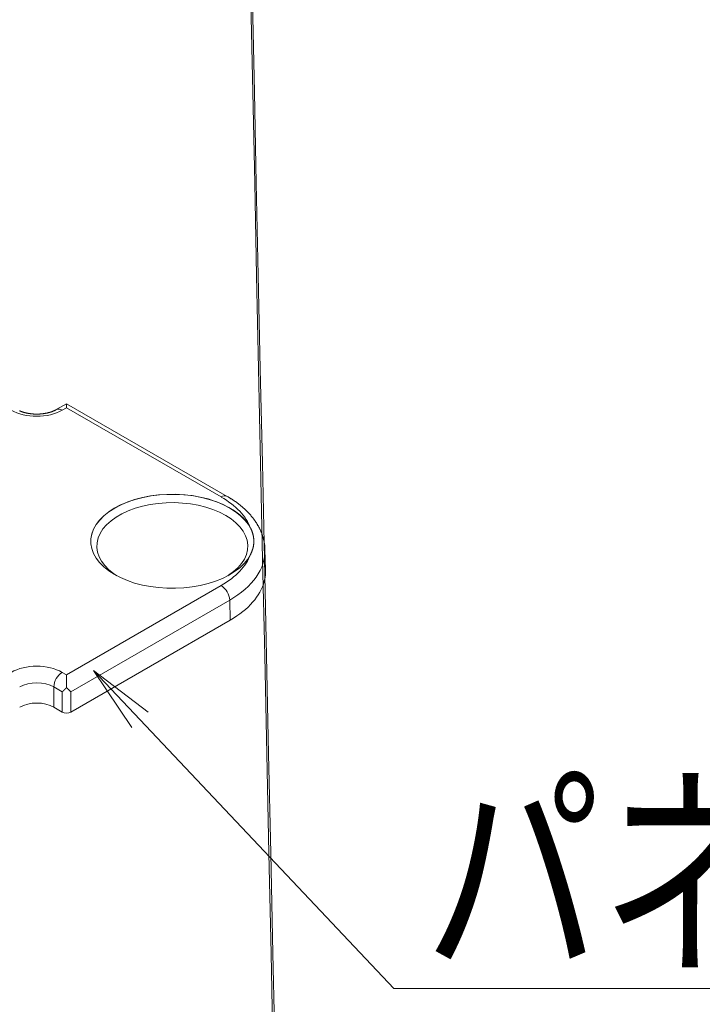
# Model space of a CAD drawing. Units: millimetres. Extents: x -600 to 600, y -757 to 416.
# Drawn here: x 152 to 182, y 83 to 126 of the extents above; entities that cross this region are included whole.
import ezdxf

# ---------------------------------------------------------------- set-up
doc = ezdxf.new("R2010")
doc.units = ezdxf.units.MM
doc.header["$LTSCALE"] = 5
doc.layers.add('6文字', color=7, linetype='Continuous')
doc.layers.add('7', color=7, linetype='Continuous')
doc.styles.add('ＭＳ ゴシック', font='txt', dxfattribs={"height": 1})

# ---------------------------------------------------------------- blocks, each defined once
blk = doc.blocks.new('MLeader36_1-3_')
at = {"layer": '6文字', "color": 2, "linetype": 'Continuous', "lineweight": 20}
for p, q in [((31.3773, 18.9858), (31.0381, 19.4908)), ((31.0381, 19.4908), (31.5227, 19.1232)), ((31.0381, 19.4908), (31.45, 19.0545))]:
    blk.add_line(p, q, dxfattribs=at)
at = {"layer": '6文字', "color": 1, "linetype": 'Continuous', "lineweight": 5}
for p, q in [((31.45, 19.0545), (33.6996, 16.6719)), ((33.6996, 16.6719), (33.9156, 16.6719)), ((33.9156, 16.6719), (43.6382, 16.6719))]:
    blk.add_line(p, q, dxfattribs=at)
at = {"layer": '6文字', "color": 2, "linetype": 'Continuous', "lineweight": 20, "style": 'ＭＳ ゴシック', "width": 0.765538}
blk.add_text('パネル受台・H', height=1.5, dxfattribs=at).set_placement((33.9696, 16.9446))

msp = doc.modelspace()

# ---------------------------------------------------------------- linework, layer by layer
at = {"layer": '7', "color": 8, "linetype": 'Continuous', "lineweight": 9}
for p, q in [((153.995, 109.284), (153.539, 109.021)), ((161.115, 105.174), (153.995, 109.284)), ((153.995, 109.284), (153.995, 109.274)), ((153.995, 109.274), (153.995, 109.24)), ((153.995, 109.24), (153.995, 109.182)), ((153.995, 109.182), (153.995, 109.104)), ((151.919, 108.965), (151.909, 108.969)), ((151.929, 108.96), (151.919, 108.965)), ((151.939, 108.956), (151.929, 108.96)), ((151.95, 108.951), (151.939, 108.956)), ((151.96, 108.947), (151.95, 108.951)), ((151.971, 108.943), (151.96, 108.947)), ((151.982, 108.938), (151.971, 108.943)), ((151.993, 108.934), (151.982, 108.938)), ((152.005, 108.93), (151.993, 108.934)), ((152.016, 108.926), (152.005, 108.93)), ((152.028, 108.922), (152.016, 108.926)), ((152.039, 108.918), (152.028, 108.922)), ((152.051, 108.914), (152.039, 108.918)), ((152.063, 108.911), (152.051, 108.914)), ((152.075, 108.907), (152.063, 108.911)), ((152.087, 108.903), (152.075, 108.907)), ((152.099, 108.9), (152.087, 108.903)), ((152.112, 108.896), (152.099, 108.9)), ((152.124, 108.893), (152.112, 108.896)), ((152.136, 108.889), (152.124, 108.893)), ((152.149, 108.886), (152.136, 108.889)), ((152.162, 108.883), (152.149, 108.886)), ((152.174, 108.879), (152.162, 108.883)), ((152.187, 108.876), (152.174, 108.879)), ((152.2, 108.873), (152.187, 108.876)), ((152.213, 108.87), (152.2, 108.873)), ((152.226, 108.868), (152.213, 108.87)), ((152.239, 108.865), (152.226, 108.868)), ((152.253, 108.862), (152.239, 108.865)), ((152.266, 108.859), (152.253, 108.862)), ((152.279, 108.857), (152.266, 108.859)), ((152.293, 108.854), (152.279, 108.857)), ((152.306, 108.852), (152.293, 108.854)), ((152.32, 108.85), (152.306, 108.852)), ((152.333, 108.848), (152.32, 108.85)), ((152.347, 108.845), (152.333, 108.848)), ((152.361, 108.843), (152.347, 108.845)), ((152.375, 108.842), (152.361, 108.843)), ((152.389, 108.84), (152.375, 108.842)), ((152.402, 108.838), (152.389, 108.84)), ((152.416, 108.836), (152.402, 108.838)), ((152.43, 108.835), (152.416, 108.836)), ((152.444, 108.833), (152.43, 108.835)), ((152.459, 108.832), (152.444, 108.833)), ((152.473, 108.83), (152.459, 108.832)), ((152.487, 108.829), (152.473, 108.83)), ((152.501, 108.828), (152.487, 108.829)), ((152.515, 108.827), (152.501, 108.828)), ((152.529, 108.826), (152.515, 108.827)), ((152.544, 108.825), (152.529, 108.826)), ((152.558, 108.824), (152.544, 108.825)), ((152.572, 108.824), (152.558, 108.824)), ((152.587, 108.823), (152.572, 108.824)), ((152.601, 108.823), (152.587, 108.823)), ((152.615, 108.822), (152.601, 108.823)), ((152.63, 108.822), (152.615, 108.822)), ((152.644, 108.822), (152.63, 108.822)), ((152.658, 108.821), (152.644, 108.822)), ((152.673, 108.821), (152.658, 108.821)), ((152.687, 108.821), (152.673, 108.821)), ((152.701, 108.822), (152.687, 108.821)), ((152.716, 108.822), (152.701, 108.822)), ((152.73, 108.822), (152.716, 108.822)), ((152.744, 108.823), (152.73, 108.822)), ((152.759, 108.823), (152.744, 108.823)), ((152.773, 108.824), (152.759, 108.823)), ((152.787, 108.824), (152.773, 108.824)), ((152.802, 108.825), (152.787, 108.824)), ((152.816, 108.826), (152.802, 108.825)), ((152.83, 108.827), (152.816, 108.826)), ((152.844, 108.828), (152.83, 108.827)), ((152.858, 108.829), (152.844, 108.828)), ((152.873, 108.83), (152.858, 108.829)), ((152.887, 108.832), (152.873, 108.83)), ((152.901, 108.833), (152.887, 108.832)), ((152.915, 108.835), (152.901, 108.833)), ((152.929, 108.836), (152.915, 108.835)), ((152.943, 108.838), (152.929, 108.836)), ((152.957, 108.84), (152.943, 108.838)), ((152.97, 108.842), (152.957, 108.84)), ((152.984, 108.843), (152.97, 108.842)), ((152.998, 108.846), (152.984, 108.843)), ((153.012, 108.848), (152.998, 108.846)), ((153.025, 108.85), (153.012, 108.848)), ((153.039, 108.852), (153.025, 108.85)), ((153.052, 108.854), (153.039, 108.852)), ((153.066, 108.857), (153.052, 108.854)), ((153.079, 108.859), (153.066, 108.857)), ((153.093, 108.862), (153.079, 108.859)), ((153.106, 108.865), (153.093, 108.862)), ((153.119, 108.868), (153.106, 108.865)), ((153.132, 108.87), (153.119, 108.868)), ((153.145, 108.873), (153.132, 108.87)), ((153.158, 108.876), (153.145, 108.873)), ((153.171, 108.879), (153.158, 108.876)), ((153.184, 108.883), (153.171, 108.879)), ((153.196, 108.886), (153.184, 108.883)), ((153.209, 108.889), (153.196, 108.886)), ((153.221, 108.893), (153.209, 108.889)), ((153.234, 108.896), (153.221, 108.893)), ((153.246, 108.9), (153.234, 108.896)), ((153.258, 108.903), (153.246, 108.9)), ((153.27, 108.907), (153.258, 108.903)), ((153.282, 108.911), (153.27, 108.907)), ((153.294, 108.914), (153.282, 108.911)), ((153.306, 108.918), (153.294, 108.914)), ((153.317, 108.922), (153.306, 108.918)), ((153.329, 108.926), (153.317, 108.922)), ((153.34, 108.93), (153.329, 108.926)), ((153.352, 108.934), (153.34, 108.93)), ((153.363, 108.938), (153.352, 108.934)), ((153.374, 108.943), (153.363, 108.938)), ((153.385, 108.947), (153.374, 108.943)), ((153.395, 108.951), (153.385, 108.947)), ((153.406, 108.956), (153.395, 108.951)), ((153.417, 108.96), (153.406, 108.956)), ((153.427, 108.965), (153.417, 108.96)), ((153.437, 108.969), (153.427, 108.965)), ((153.447, 108.974), (153.437, 108.969)), ((153.457, 108.978), (153.447, 108.974)), ((153.467, 108.983), (153.457, 108.978)), ((153.476, 108.988), (153.467, 108.983)), ((153.486, 108.992), (153.476, 108.988)), ((153.495, 108.997), (153.486, 108.992)), ((153.504, 109.002), (153.495, 108.997)), ((153.513, 109.007), (153.504, 109.002)), ((153.521, 109.011), (153.513, 109.007)), ((153.53, 109.016), (153.521, 109.011)), ((153.539, 109.021), (153.53, 109.016)), ((153.995, 109.104), (153.806, 108.994)), ((160.848, 105.148), (153.995, 109.104)), ((157.353, 105.124), (157.708, 105.193)), ((157.387, 105.127), (157.747, 105.195)), ((157.708, 105.193), (158.074, 105.24)), ((157.747, 105.195), (158.117, 105.24)), ((158.074, 105.24), (158.446, 105.265)), ((158.117, 105.24), (158.493, 105.263)), ((158.446, 105.265), (158.821, 105.268)), ((158.493, 105.263), (158.871, 105.263)), ((158.821, 105.268), (159.195, 105.249)), ((158.871, 105.263), (159.247, 105.24)), ((159.195, 105.249), (159.563, 105.207)), ((159.247, 105.24), (159.617, 105.195)), ((159.563, 105.207), (159.921, 105.143)), ((159.617, 105.195), (159.976, 105.127)), ((156.11, 104.649), (156.387, 104.795)), ((156.127, 104.655), (156.408, 104.801)), ((156.387, 104.795), (156.689, 104.924)), ((156.408, 104.801), (156.714, 104.93)), ((156.689, 104.924), (157.012, 105.034)), ((156.714, 104.93), (157.042, 105.039)), ((157.012, 105.034), (157.353, 105.124)), ((157.042, 105.039), (157.387, 105.127)), ((157.7, 104.812), (157.36, 104.74)), ((158.051, 104.863), (157.7, 104.812)), ((158.41, 104.891), (158.051, 104.863)), ((158.772, 104.897), (158.41, 104.891)), ((159.133, 104.88), (158.772, 104.897)), ((159.489, 104.84), (159.133, 104.88)), ((159.835, 104.779), (159.489, 104.84)), ((160.168, 104.696), (159.835, 104.779)), ((159.921, 105.143), (160.266, 105.059)), ((159.976, 105.127), (160.322, 105.039)), ((160.266, 105.059), (160.594, 104.954)), ((160.322, 105.039), (160.649, 104.93)), ((160.594, 104.954), (160.901, 104.83)), ((160.649, 104.93), (160.955, 104.801)), ((160.901, 104.83), (161.185, 104.688)), ((160.955, 104.801), (161.236, 104.655)), ((161.136, 105.162), (161.115, 105.174)), ((161.115, 105.174), (161.115, 105.174)), ((161.157, 105.149), (161.136, 105.162)), ((161.178, 105.137), (161.157, 105.149)), ((161.199, 105.124), (161.178, 105.137)), ((161.22, 105.112), (161.199, 105.124)), ((161.241, 105.099), (161.22, 105.112)), ((161.262, 105.086), (161.241, 105.099)), ((161.282, 105.073), (161.262, 105.086)), ((161.303, 105.061), (161.282, 105.073)), ((161.323, 105.047), (161.303, 105.061)), ((161.343, 105.034), (161.323, 105.047)), ((161.363, 105.021), (161.343, 105.034)), ((161.383, 105.008), (161.363, 105.021)), ((161.403, 104.995), (161.383, 105.008)), ((161.423, 104.981), (161.403, 104.995)), ((161.442, 104.968), (161.423, 104.981)), ((161.462, 104.954), (161.442, 104.968)), ((161.481, 104.941), (161.462, 104.954)), ((161.5, 104.927), (161.481, 104.941)), ((161.52, 104.913), (161.5, 104.927)), ((161.539, 104.899), (161.52, 104.913)), ((161.557, 104.885), (161.539, 104.899)), ((161.576, 104.871), (161.557, 104.885)), ((161.595, 104.857), (161.576, 104.871)), ((161.613, 104.843), (161.595, 104.857)), ((161.632, 104.829), (161.613, 104.843)), ((161.65, 104.815), (161.632, 104.829)), ((161.668, 104.8), (161.65, 104.815)), ((161.686, 104.786), (161.668, 104.8)), ((161.704, 104.771), (161.686, 104.786)), ((161.722, 104.757), (161.704, 104.771)), ((161.74, 104.742), (161.722, 104.757)), ((155.643, 104.312), (155.861, 104.487)), ((155.652, 104.316), (155.874, 104.493)), ((155.861, 104.487), (156.11, 104.649)), ((155.874, 104.493), (156.127, 104.655)), ((156.448, 104.404), (156.192, 104.256)), ((156.73, 104.535), (156.448, 104.404)), ((157.035, 104.647), (156.73, 104.535)), ((157.36, 104.74), (157.035, 104.647)), ((160.483, 104.593), (160.168, 104.696)), ((160.778, 104.471), (160.483, 104.593)), ((161.047, 104.332), (160.778, 104.471)), ((161.289, 104.176), (161.047, 104.332)), ((161.185, 104.688), (161.441, 104.53)), ((161.236, 104.655), (161.489, 104.493)), ((161.441, 104.53), (161.668, 104.358)), ((161.489, 104.493), (161.711, 104.316)), ((161.668, 104.358), (161.863, 104.173)), ((161.758, 104.727), (161.74, 104.742)), ((161.775, 104.713), (161.758, 104.727)), ((161.792, 104.698), (161.775, 104.713)), ((161.81, 104.683), (161.792, 104.698)), ((161.827, 104.668), (161.81, 104.683)), ((161.844, 104.653), (161.827, 104.668)), ((161.86, 104.638), (161.844, 104.653)), ((161.877, 104.622), (161.86, 104.638)), ((161.894, 104.607), (161.877, 104.622)), ((161.91, 104.592), (161.894, 104.607)), ((161.926, 104.576), (161.91, 104.592)), ((161.943, 104.561), (161.926, 104.576)), ((161.959, 104.545), (161.943, 104.561)), ((161.975, 104.53), (161.959, 104.545)), ((161.99, 104.514), (161.975, 104.53)), ((162.006, 104.498), (161.99, 104.514)), ((162.022, 104.483), (162.006, 104.498)), ((162.037, 104.467), (162.022, 104.483)), ((162.052, 104.451), (162.037, 104.467)), ((162.067, 104.435), (162.052, 104.451)), ((162.082, 104.419), (162.067, 104.435)), ((162.097, 104.402), (162.082, 104.419)), ((162.112, 104.386), (162.097, 104.402)), ((162.126, 104.37), (162.112, 104.386)), ((162.141, 104.354), (162.126, 104.37)), ((162.155, 104.337), (162.141, 104.354)), ((162.169, 104.321), (162.155, 104.337)), ((162.183, 104.304), (162.169, 104.321)), ((155.19, 103.72), (155.305, 103.926)), ((155.192, 103.72), (155.309, 103.928)), ((155.305, 103.926), (155.457, 104.124)), ((155.309, 103.928), (155.463, 104.127)), ((155.457, 104.124), (155.643, 104.312)), ((155.463, 104.127), (155.652, 104.316)), ((155.77, 103.917), (155.609, 103.729)), ((155.965, 104.093), (155.77, 103.917)), ((156.192, 104.256), (155.965, 104.093)), ((161.5, 104.006), (161.289, 104.176)), ((161.679, 103.824), (161.5, 104.006)), ((161.711, 104.316), (161.9, 104.127)), ((161.863, 104.173), (162.023, 103.977)), ((161.9, 104.127), (162.054, 103.928)), ((162.023, 103.977), (162.147, 103.773)), ((162.054, 103.928), (162.171, 103.72)), ((162.197, 104.287), (162.183, 104.304)), ((162.211, 104.271), (162.197, 104.287)), ((162.224, 104.254), (162.211, 104.271)), ((162.238, 104.237), (162.224, 104.254)), ((162.251, 104.22), (162.238, 104.237)), ((162.264, 104.203), (162.251, 104.22)), ((162.277, 104.186), (162.264, 104.203)), ((162.29, 104.169), (162.277, 104.186)), ((162.303, 104.152), (162.29, 104.169)), ((162.316, 104.135), (162.303, 104.152)), ((162.328, 104.118), (162.316, 104.135)), ((162.34, 104.1), (162.328, 104.118)), ((162.352, 104.083), (162.34, 104.1)), ((162.364, 104.066), (162.352, 104.083)), ((162.376, 104.048), (162.364, 104.066)), ((162.388, 104.031), (162.376, 104.048)), ((162.399, 104.013), (162.388, 104.031)), ((162.411, 103.995), (162.399, 104.013)), ((162.422, 103.978), (162.411, 103.995)), ((162.433, 103.96), (162.422, 103.978)), ((162.444, 103.942), (162.433, 103.96)), ((162.455, 103.924), (162.444, 103.942)), ((162.465, 103.906), (162.455, 103.924)), ((162.476, 103.888), (162.465, 103.906)), ((162.486, 103.87), (162.476, 103.888)), ((155.074, 103.293), (155.113, 103.508)), ((155.074, 103.29), (155.114, 103.507)), ((155.113, 103.508), (155.19, 103.72)), ((155.114, 103.507), (155.192, 103.72)), ((155.484, 103.533), (155.397, 103.33)), ((155.609, 103.729), (155.484, 103.533)), ((161.822, 103.632), (161.679, 103.824)), ((161.928, 103.432), (161.822, 103.632)), ((162.155, 103.759), (162.147, 103.773)), ((162.147, 103.773), (162.147, 103.773)), ((162.162, 103.744), (162.155, 103.759)), ((162.169, 103.73), (162.162, 103.744)), ((162.175, 103.715), (162.169, 103.73)), ((162.171, 103.72), (162.25, 103.507)), ((162.182, 103.701), (162.175, 103.715)), ((162.188, 103.686), (162.182, 103.701)), ((162.194, 103.672), (162.188, 103.686)), ((162.2, 103.657), (162.194, 103.672)), ((162.206, 103.643), (162.2, 103.657)), ((162.212, 103.628), (162.206, 103.643)), ((162.217, 103.613), (162.212, 103.628)), ((162.222, 103.599), (162.217, 103.613)), ((162.227, 103.584), (162.222, 103.599)), ((162.232, 103.569), (162.227, 103.584)), ((162.237, 103.555), (162.232, 103.569)), ((162.241, 103.54), (162.237, 103.555)), ((162.246, 103.525), (162.241, 103.54)), ((162.25, 103.511), (162.246, 103.525)), ((162.254, 103.496), (162.25, 103.511)), ((162.25, 103.507), (162.289, 103.29)), ((162.257, 103.481), (162.254, 103.496)), ((162.261, 103.466), (162.257, 103.481)), ((162.264, 103.451), (162.261, 103.466)), ((162.268, 103.437), (162.264, 103.451)), ((162.496, 103.852), (162.486, 103.87)), ((162.506, 103.834), (162.496, 103.852)), ((162.516, 103.815), (162.506, 103.834)), ((162.526, 103.797), (162.516, 103.815)), ((162.535, 103.779), (162.526, 103.797)), ((162.545, 103.76), (162.535, 103.779)), ((162.554, 103.742), (162.545, 103.76)), ((162.563, 103.723), (162.554, 103.742)), ((162.572, 103.705), (162.563, 103.723)), ((162.58, 103.686), (162.572, 103.705)), ((162.589, 103.667), (162.58, 103.686)), ((162.597, 103.649), (162.589, 103.667)), ((162.605, 103.63), (162.597, 103.649)), ((162.613, 103.611), (162.605, 103.63)), ((162.621, 103.592), (162.613, 103.611)), ((162.629, 103.573), (162.621, 103.592)), ((162.636, 103.554), (162.629, 103.573)), ((162.644, 103.535), (162.636, 103.554)), ((162.651, 103.516), (162.644, 103.535)), ((162.658, 103.497), (162.651, 103.516)), ((162.665, 103.478), (162.658, 103.497)), ((162.671, 103.459), (162.665, 103.478)), ((162.678, 103.44), (162.671, 103.459)), ((155.07, 103.155), (155.074, 103.29)), ((155.07, 103.159), (155.07, 103.155)), ((155.074, 103.076), (155.074, 103.293)), ((155.113, 102.861), (155.074, 103.076)), ((155.348, 103.123), (155.338, 102.914)), ((155.397, 103.33), (155.348, 103.123)), ((161.996, 103.227), (161.928, 103.432)), ((162.026, 103.018), (161.996, 103.227)), ((162.016, 102.809), (162.026, 103.018)), ((162.271, 103.422), (162.268, 103.437)), ((162.274, 103.407), (162.271, 103.422)), ((162.276, 103.392), (162.274, 103.407)), ((162.279, 103.377), (162.276, 103.392)), ((162.281, 103.362), (162.279, 103.377)), ((162.283, 103.347), (162.281, 103.362)), ((162.281, 103.004), (162.283, 103.019)), ((162.285, 103.332), (162.283, 103.347)), ((162.283, 103.019), (162.285, 103.034)), ((162.287, 103.317), (162.285, 103.332)), ((162.285, 103.034), (162.287, 103.049)), ((162.288, 103.303), (162.287, 103.317)), ((162.287, 103.049), (162.288, 103.063)), ((162.29, 103.288), (162.288, 103.303)), ((162.288, 103.063), (162.29, 103.078)), ((162.289, 103.29), (162.294, 103.155)), ((162.291, 103.273), (162.29, 103.288)), ((162.29, 103.078), (162.291, 103.093)), ((162.292, 103.258), (162.291, 103.273)), ((162.291, 103.093), (162.292, 103.108)), ((162.293, 103.243), (162.292, 103.258)), ((162.292, 103.108), (162.293, 103.123)), ((162.293, 103.228), (162.293, 103.243)), ((162.294, 103.213), (162.293, 103.228)), ((162.293, 103.138), (162.294, 103.153)), ((162.293, 103.123), (162.293, 103.138)), ((162.294, 103.198), (162.294, 103.213)), ((162.294, 103.183), (162.294, 103.198)), ((162.294, 103.168), (162.294, 103.183)), ((162.294, 103.153), (162.294, 103.168)), ((162.684, 103.42), (162.678, 103.44)), ((162.69, 103.401), (162.684, 103.42)), ((162.696, 103.382), (162.69, 103.401)), ((162.702, 103.362), (162.696, 103.382)), ((162.707, 103.343), (162.702, 103.362)), ((162.713, 103.324), (162.707, 103.343)), ((162.718, 103.304), (162.713, 103.324)), ((162.723, 103.285), (162.718, 103.304)), ((162.728, 103.265), (162.723, 103.285)), ((162.733, 103.245), (162.728, 103.265)), ((162.737, 103.226), (162.733, 103.245)), ((162.742, 103.206), (162.737, 103.226)), ((162.746, 103.187), (162.742, 103.206)), ((162.75, 103.167), (162.746, 103.187)), ((162.754, 103.147), (162.75, 103.167)), ((162.758, 103.127), (162.754, 103.147)), ((162.762, 103.108), (162.758, 103.127)), ((162.765, 103.088), (162.762, 103.108)), ((162.768, 103.068), (162.765, 103.088)), ((162.771, 103.048), (162.768, 103.068)), ((162.774, 103.028), (162.771, 103.048)), ((162.777, 103.009), (162.774, 103.028)), ((162.779, 102.989), (162.777, 103.009)), ((155.19, 102.649), (155.113, 102.861)), ((155.305, 102.443), (155.19, 102.649)), ((155.338, 102.914), (155.367, 102.705)), ((155.367, 102.705), (155.435, 102.5)), ((161.88, 102.399), (161.967, 102.602)), ((161.967, 102.602), (162.016, 102.809)), ((162.147, 102.596), (162.023, 102.392)), ((162.147, 102.596), (162.155, 102.61)), ((162.155, 102.61), (162.162, 102.625)), ((162.162, 102.625), (162.169, 102.639)), ((162.169, 102.639), (162.175, 102.654)), ((162.175, 102.654), (162.182, 102.668)), ((162.182, 102.668), (162.188, 102.682)), ((162.188, 102.682), (162.194, 102.697)), ((162.194, 102.697), (162.2, 102.711)), ((162.2, 102.711), (162.206, 102.726)), ((162.206, 102.726), (162.212, 102.74)), ((162.212, 102.74), (162.217, 102.755)), ((162.217, 102.755), (162.222, 102.77)), ((162.222, 102.77), (162.227, 102.784)), ((162.227, 102.784), (162.232, 102.799)), ((162.232, 102.799), (162.237, 102.813)), ((162.237, 102.813), (162.241, 102.828)), ((162.241, 102.828), (162.246, 102.842)), ((162.246, 102.842), (162.25, 102.857)), ((162.25, 102.857), (162.254, 102.872)), ((162.254, 102.872), (162.258, 102.886)), ((162.258, 102.886), (162.261, 102.901)), ((162.261, 102.901), (162.265, 102.916)), ((162.265, 102.916), (162.268, 102.93)), ((162.268, 102.93), (162.271, 102.945)), ((162.271, 102.945), (162.274, 102.96)), ((162.274, 102.96), (162.276, 102.975)), ((162.276, 102.975), (162.279, 102.989)), ((162.279, 102.989), (162.281, 103.004)), ((162.781, 102.969), (162.779, 102.989)), ((162.782, 102.949), (162.781, 102.969)), ((162.783, 102.929), (162.782, 102.949)), ((162.784, 102.909), (162.783, 102.929)), ((162.785, 102.889), (162.784, 102.909)), ((162.785, 102.869), (162.785, 102.889)), ((162.786, 102.849), (162.785, 102.869)), ((162.786, 102.829), (162.786, 102.849)), ((162.786, 102.809), (162.786, 102.829)), ((162.817, 101.929), (162.79, 102.813)), ((155.457, 102.245), (155.305, 102.443)), ((155.435, 102.5), (155.542, 102.3)), ((155.643, 102.057), (155.457, 102.245)), ((155.542, 102.3), (155.685, 102.108)), ((161.594, 102.016), (161.755, 102.203)), ((161.863, 102.196), (161.668, 102.011)), ((161.755, 102.203), (161.88, 102.399)), ((162.023, 102.392), (161.863, 102.196)), ((155.861, 101.881), (155.643, 102.057)), ((155.685, 102.108), (155.863, 101.926)), ((156.11, 101.72), (155.861, 101.881)), ((155.863, 101.926), (156.075, 101.756)), ((156.075, 101.756), (156.226, 101.655)), ((156.387, 101.574), (156.11, 101.72)), ((161.172, 101.677), (161.399, 101.84)), ((161.441, 101.839), (161.185, 101.681)), ((161.399, 101.84), (161.594, 102.016)), ((161.668, 102.011), (161.441, 101.839)), ((162.809, 101.702), (162.81, 101.71)), ((162.809, 101.693), (162.809, 101.702)), ((162.81, 101.71), (162.811, 101.718)), ((162.811, 101.718), (162.812, 101.726)), ((162.812, 101.735), (162.813, 101.743)), ((162.812, 101.726), (162.812, 101.735)), ((162.813, 101.929), (162.818, 101.875)), ((162.813, 101.751), (162.814, 101.759)), ((162.813, 101.743), (162.813, 101.751)), ((162.814, 101.759), (162.815, 101.768)), ((162.815, 101.784), (162.816, 101.792)), ((162.815, 101.776), (162.815, 101.784)), ((162.815, 101.768), (162.815, 101.776)), ((162.816, 101.801), (162.817, 101.809)), ((162.816, 101.792), (162.816, 101.801)), ((162.817, 101.842), (162.818, 101.85)), ((162.817, 101.834), (162.817, 101.842)), ((162.817, 101.825), (162.817, 101.834)), ((162.817, 101.817), (162.817, 101.825)), ((162.817, 101.809), (162.817, 101.817)), ((162.818, 101.867), (162.818, 101.875)), ((162.818, 101.859), (162.818, 101.867)), ((162.818, 101.85), (162.818, 101.859)), ((156.689, 101.445), (156.387, 101.574)), ((157.012, 101.335), (156.689, 101.445)), ((157.353, 101.245), (157.012, 101.335)), ((160.266, 101.31), (159.921, 101.226)), ((160.594, 101.415), (160.266, 101.31)), ((160.901, 101.539), (160.594, 101.415)), ((161.185, 101.681), (160.901, 101.539)), ((161.138, 101.655), (161.172, 101.677)), ((162.758, 101.415), (162.757, 101.413)), ((162.757, 101.413), (162.757, 101.41)), ((162.759, 101.417), (162.758, 101.415)), ((162.76, 101.422), (162.759, 101.42)), ((162.759, 101.42), (162.759, 101.417)), ((162.761, 101.427), (162.76, 101.425)), ((162.76, 101.425), (162.76, 101.422)), ((162.762, 101.429), (162.761, 101.427)), ((162.763, 101.434), (162.762, 101.432)), ((162.762, 101.432), (162.762, 101.429)), ((162.764, 101.439), (162.763, 101.436)), ((162.763, 101.436), (162.763, 101.434)), ((162.765, 101.441), (162.764, 101.439)), ((162.766, 101.446), (162.765, 101.443)), ((162.765, 101.443), (162.765, 101.441)), ((162.767, 101.45), (162.766, 101.448)), ((162.766, 101.448), (162.766, 101.446)), ((162.768, 101.455), (162.767, 101.453)), ((162.767, 101.453), (162.767, 101.45)), ((162.769, 101.457), (162.768, 101.455)), ((162.77, 101.462), (162.769, 101.46)), ((162.769, 101.46), (162.769, 101.457)), ((162.771, 101.467), (162.77, 101.464)), ((162.77, 101.464), (162.77, 101.462)), ((162.772, 101.471), (162.771, 101.469)), ((162.771, 101.469), (162.771, 101.467)), ((162.773, 101.476), (162.772, 101.473)), ((162.772, 101.473), (162.772, 101.471)), ((162.774, 101.48), (162.773, 101.478)), ((162.773, 101.478), (162.773, 101.476)), ((162.775, 101.485), (162.774, 101.483)), ((162.774, 101.483), (162.774, 101.48)), ((162.776, 101.489), (162.775, 101.487)), ((162.775, 101.487), (162.775, 101.485)), ((162.777, 101.494), (162.776, 101.492)), ((162.776, 101.492), (162.776, 101.489)), ((162.778, 101.498), (162.777, 101.496)), ((162.777, 101.496), (162.777, 101.494)), ((162.779, 101.503), (162.778, 101.5)), ((162.778, 101.5), (162.778, 101.498)), ((162.78, 101.507), (162.779, 101.505)), ((162.779, 101.505), (162.779, 101.503)), ((162.781, 101.511), (162.78, 101.509)), ((162.78, 101.509), (162.78, 101.507)), ((162.782, 101.518), (162.781, 101.516)), ((162.781, 101.516), (162.781, 101.514)), ((162.781, 101.514), (162.781, 101.511)), ((162.783, 101.522), (162.782, 101.52)), ((162.782, 101.52), (162.782, 101.518)), ((162.784, 101.527), (162.783, 101.524)), ((162.783, 101.524), (162.783, 101.522)), ((162.785, 101.533), (162.784, 101.531)), ((162.784, 101.531), (162.784, 101.529)), ((162.784, 101.529), (162.784, 101.527)), ((162.786, 101.537), (162.785, 101.535)), ((162.785, 101.535), (162.785, 101.533)), ((162.787, 101.543), (162.786, 101.541)), ((162.786, 101.541), (162.786, 101.539)), ((162.786, 101.539), (162.786, 101.537)), ((162.787, 101.545), (162.789, 101.553)), ((162.787, 101.545), (162.787, 101.543)), ((162.789, 101.553), (162.79, 101.561)), ((162.79, 101.561), (162.792, 101.57)), ((162.792, 101.57), (162.793, 101.578)), ((162.793, 101.578), (162.794, 101.586)), ((162.794, 101.586), (162.796, 101.594)), ((162.796, 101.594), (162.797, 101.603)), ((162.797, 101.603), (162.798, 101.611)), ((162.798, 101.611), (162.799, 101.619)), ((162.799, 101.619), (162.801, 101.627)), ((162.801, 101.627), (162.802, 101.636)), ((162.802, 101.636), (162.803, 101.644)), ((162.803, 101.644), (162.804, 101.652)), ((162.804, 101.652), (162.805, 101.66)), ((162.805, 101.66), (162.806, 101.669)), ((162.806, 101.669), (162.807, 101.677)), ((162.807, 101.677), (162.808, 101.685)), ((162.808, 101.685), (162.809, 101.693)), ((153.995, 97.265), (160.848, 101.221)), ((157.708, 101.176), (157.353, 101.245)), ((158.074, 101.129), (157.708, 101.176)), ((158.446, 101.103), (158.074, 101.129)), ((158.821, 101.101), (158.446, 101.103)), ((159.195, 101.12), (158.821, 101.101)), ((159.563, 101.162), (159.195, 101.12)), ((159.921, 101.226), (159.563, 101.162)), ((161.226, 100.574), (154.184, 96.509)), ((161.252, 99.694), (161.226, 100.574)), ((161.252, 99.694), (154.184, 95.613)), ((153.806, 97.374), (153.995, 97.265)), ((153.995, 97.169), (153.995, 97.265)), ((153.995, 97.06), (153.995, 97.169)), ((153.995, 96.941), (153.995, 97.06)), ((153.995, 96.817), (153.995, 96.941)), ((153.806, 96.509), (153.428, 96.727)), ((153.428, 96.727), (153.428, 95.832)), ((153.809, 96.512), (153.806, 96.509)), ((153.806, 95.613), (153.806, 96.509)), ((153.811, 96.514), (153.809, 96.512)), ((153.814, 96.517), (153.811, 96.514)), ((153.816, 96.52), (153.814, 96.517)), ((153.819, 96.522), (153.816, 96.52)), ((153.821, 96.525), (153.819, 96.522)), ((153.824, 96.528), (153.821, 96.525)), ((153.826, 96.53), (153.824, 96.528)), ((153.829, 96.533), (153.826, 96.53)), ((153.832, 96.536), (153.829, 96.533)), ((153.834, 96.538), (153.832, 96.536)), ((153.837, 96.541), (153.834, 96.538)), ((153.84, 96.544), (153.837, 96.541)), ((153.843, 96.547), (153.84, 96.544)), ((153.845, 96.55), (153.843, 96.547)), ((153.848, 96.553), (153.845, 96.55)), ((153.851, 96.555), (153.848, 96.553)), ((153.854, 96.558), (153.851, 96.555)), ((153.857, 96.561), (153.854, 96.558)), ((153.86, 96.564), (153.857, 96.561)), ((153.863, 96.567), (153.86, 96.564)), ((153.866, 96.57), (153.863, 96.567)), ((153.869, 96.573), (153.866, 96.57)), ((153.872, 96.576), (153.869, 96.573)), ((153.875, 96.579), (153.872, 96.576)), ((153.878, 96.582), (153.875, 96.579)), ((153.881, 96.585), (153.878, 96.582)), ((153.884, 96.588), (153.881, 96.585)), ((153.887, 96.591), (153.884, 96.588)), ((153.89, 96.594), (153.887, 96.591)), ((153.894, 96.597), (153.89, 96.594)), ((153.897, 96.6), (153.894, 96.597)), ((153.9, 96.603), (153.897, 96.6)), ((153.903, 96.607), (153.9, 96.603)), ((153.907, 96.61), (153.903, 96.607)), ((153.91, 96.613), (153.907, 96.61)), ((153.913, 96.616), (153.91, 96.613)), ((153.916, 96.619), (153.913, 96.616)), ((153.92, 96.622), (153.916, 96.619)), ((153.923, 96.626), (153.92, 96.622)), ((153.927, 96.629), (153.923, 96.626)), ((153.93, 96.632), (153.927, 96.629)), ((153.933, 96.635), (153.93, 96.632)), ((153.937, 96.639), (153.933, 96.635)), ((153.94, 96.642), (153.937, 96.639)), ((153.944, 96.645), (153.94, 96.642)), ((153.947, 96.649), (153.944, 96.645)), ((153.951, 96.652), (153.947, 96.649)), ((153.955, 96.655), (153.951, 96.652)), ((153.958, 96.659), (153.955, 96.655)), ((153.962, 96.662), (153.958, 96.659)), ((153.965, 96.666), (153.962, 96.662)), ((153.969, 96.669), (153.965, 96.666)), ((153.973, 96.673), (153.969, 96.669)), ((153.976, 96.676), (153.973, 96.673)), ((153.98, 96.68), (153.976, 96.676)), ((153.984, 96.683), (153.98, 96.68)), ((153.988, 96.687), (153.984, 96.683)), ((153.991, 96.69), (153.988, 96.687)), ((153.995, 96.694), (153.991, 96.69)), ((153.995, 96.694), (153.995, 96.817)), ((153.995, 96.694), (153.999, 96.69)), ((153.999, 96.69), (154.003, 96.687)), ((154.003, 96.687), (154.007, 96.683)), ((154.007, 96.683), (154.01, 96.68)), ((154.01, 96.68), (154.014, 96.676)), ((154.014, 96.676), (154.018, 96.673)), ((154.018, 96.673), (154.022, 96.669)), ((154.022, 96.669), (154.025, 96.666)), ((154.025, 96.666), (154.029, 96.662)), ((154.029, 96.662), (154.032, 96.659)), ((154.032, 96.659), (154.036, 96.655)), ((154.036, 96.655), (154.04, 96.652)), ((154.04, 96.652), (154.043, 96.649)), ((154.043, 96.649), (154.047, 96.645)), ((154.047, 96.645), (154.05, 96.642)), ((154.05, 96.642), (154.054, 96.639)), ((154.054, 96.639), (154.057, 96.635)), ((154.057, 96.635), (154.061, 96.632)), ((154.061, 96.632), (154.064, 96.629)), ((154.064, 96.629), (154.067, 96.626)), ((154.067, 96.626), (154.071, 96.622)), ((154.071, 96.622), (154.074, 96.619)), ((154.074, 96.619), (154.077, 96.616)), ((154.077, 96.616), (154.081, 96.613)), ((154.081, 96.613), (154.084, 96.61)), ((154.084, 96.61), (154.087, 96.607)), ((154.087, 96.607), (154.091, 96.603)), ((154.091, 96.603), (154.094, 96.6)), ((154.094, 96.6), (154.097, 96.597)), ((154.097, 96.597), (154.1, 96.594)), ((154.1, 96.594), (154.103, 96.591)), ((154.103, 96.591), (154.107, 96.588)), ((154.107, 96.588), (154.11, 96.585)), ((154.11, 96.585), (154.113, 96.582)), ((154.113, 96.582), (154.116, 96.579)), ((154.116, 96.579), (154.119, 96.576)), ((154.119, 96.576), (154.122, 96.573)), ((154.122, 96.573), (154.125, 96.57)), ((154.125, 96.57), (154.128, 96.567)), ((154.128, 96.567), (154.131, 96.564)), ((154.131, 96.564), (154.134, 96.561)), ((154.134, 96.561), (154.137, 96.558)), ((154.137, 96.558), (154.14, 96.555)), ((154.14, 96.555), (154.142, 96.553)), ((154.142, 96.553), (154.145, 96.55)), ((154.145, 96.55), (154.148, 96.547)), ((154.148, 96.547), (154.151, 96.544)), ((154.151, 96.544), (154.154, 96.541)), ((154.154, 96.541), (154.156, 96.538)), ((154.156, 96.538), (154.159, 96.536)), ((154.159, 96.536), (154.162, 96.533)), ((154.162, 96.533), (154.164, 96.53)), ((154.164, 96.53), (154.167, 96.528)), ((154.167, 96.528), (154.169, 96.525)), ((154.169, 96.525), (154.172, 96.522)), ((154.172, 96.522), (154.175, 96.52)), ((154.175, 96.52), (154.177, 96.517)), ((154.177, 96.517), (154.179, 96.514)), ((154.179, 96.514), (154.182, 96.512)), ((154.182, 96.512), (154.184, 96.509)), ((154.184, 96.509), (154.184, 95.613)), ((153.806, 95.613), (153.428, 95.832))]:
    msp.add_line(p, q, dxfattribs=at)
for centre, radius, start, end in [((153.651, 108.79), 0.256, 52.7887, 116.1689), ((161.004, 104.935), 0.264, 65.1012, 126.2353), ((160.404, 100.528), 0.824, 3.2295, 57.3478), ((154.25, 96.681), 0.824, 122.6523, 176.7703)]:
    msp.add_arc(centre, radius, start, end, dxfattribs=at)
msp.add_ellipse((170.334, -253.54), major_axis=(-10.76, 503.369), ratio=0.000109, dxfattribs=at)
msp.add_ellipse((170.334, -253.54), major_axis=(-10.76, 503.369), ratio=0.000109, dxfattribs=at)
for centre, major_axis, ratio, start_param, end_param in [((152.673, 109.649), (1.603, 0), 0.577464, 3.927143, 5.497635), ((157.445, 103.184), (4.812, 0), 0.577112, 0.213593, 0.785246), ((157.445, 103.184), (4.812, 0), 0.577112, 5.497939, 6.069592), ((157.445, 102.748), (5.346, 0.016), 0.577144, 5.496196, 6.297981), ((157.471, 101.875), (5.347, 0), 0.577112, 5.497939, 6.131954), ((152.673, 96.72), (1.603, 0), 0.577464, 0.78555, 2.356042), ((152.673, 96.283), (1.069, 0), 0.587715, 0.78555, 2.356042), ((152.673, 95.395), (1.069, 0), 0.577464, 0.78555, 2.356042), ((153.995, 95.722), (0.267, 0), 0.577464, 3.927143, 5.497635)]:
    msp.add_ellipse(centre, major_axis=major_axis, ratio=ratio, start_param=start_param, end_param=end_param, dxfattribs=at)

# ---------------------------------------------------------------- block references
at = {"layer": '6文字', "color": 2, "linetype": 'Continuous', "lineweight": 20, "xscale": 5, "yscale": 5}
msp.add_blockref('MLeader36_1-3_', (0, 0), dxfattribs=at)

doc.saveas('drawing.dxf')
